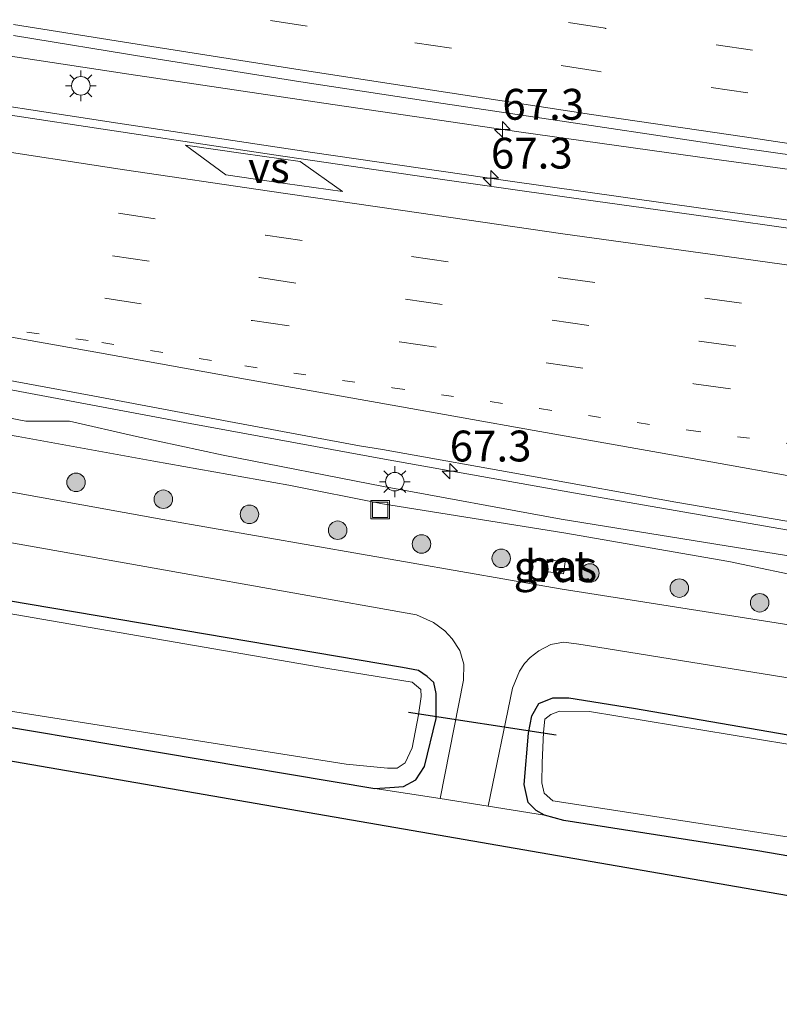
# Model space of a CAD drawing. Units: metres. Extents: x 139990 to 150009, y 452071 to 456253.
# Drawn here: x 142672 to 142734, y 452373 to 452452 of the extents above; entities that cross this region are included whole.
import ezdxf
from ezdxf.enums import TextEntityAlignment as Align

# ---------------------------------------------------------------- set-up
doc = ezdxf.new("R2010")
doc.units = ezdxf.units.M
doc.linetypes.add('VW-1-3_STREEP', pattern=[4, 1, -3])
doc.linetypes.add('VW-3-9_STREEP', pattern=[12, 3, -9])
doc.layers.get('0').update_dxf_attribs({"lineweight": 25})
for name, color, linetype, lineweight in [('B-ME-AM-KILOMETR-S-B1', 7, 'Continuous', 18), ('B-ME-BV-GELEIDECONSTRUCTIE-GELEIDERAIL-L-B1', 213, 'BV-GELEIDERAIL', 18), ('B-ME-GR-BOOM-S-B1', 93, 'Continuous', 18), ('B-ME-GW-KRUINLIJN-L-B1', 93, 'Continuous', 18), ('B-ME-GW-TEENLIJN-L-B1', 93, 'Continuous', 18), ('B-ME-IE-GRASLAND-GV-B6', 93, 'Continuous', 18), ('B-ME-IE-GRONDWERKLIJN-GROND_INGERICHT-GV-B6', 253, 'Continuous', 18), ('B-ME-IE-INRICHTINGSELEMENT-S-B1', 253, 'Continuous', 18), ('B-ME-IE-MEUBILAIR_WEGMEUBILAIR-LICHTMAST-S-B1', 8, 'Continuous', 18), ('B-ME-OG-WATER-GV-B6', 153, 'Continuous', 18), ('B-ME-VH-VERH_SOORT-BETON-OVERIG-GV-B6', 8, 'IE-TERREINAFSCHEIDING-NATUURLIJK-HOUTWAL', 18), ('B-ME-VH-VERH_SOORT-BITUMEN-GV-B6', 8, 'IE-TERREINAFSCHEIDING-NATUURLIJK-HOUTWAL', 18), ('B-ME-VW-MARKERING-13STREEP-045-L-B1', 255, 'VW-1-3_STREEP', 18), ('B-ME-VW-MARKERING-39STREEP-015-L-B1', 255, 'VW-3-9_STREEP', 18), ('B-ME-VW-MARKERING-STREEP-015-L-B1', 7, 'Continuous', 18), ('B-ME-VW-MARKERING-VERDRIJFSTRP-GV-B6', 7, 'Continuous', 18)]:
    doc.layers.add(name, color=color, linetype=linetype, lineweight=lineweight)
for name, color, linetype in [('B-ME-GW-INSTEEKWATERGANG-L-B1', 10, 'Continuous'), ('B-ME-KG-KADASTRAAL-OPNAMEDTMGRENS-L-B1', 10, 'Continuous'), ('B-ME-KW-DUIKER-L-B1', 10, 'Continuous')]:
    doc.layers.add(name, color=color, linetype=linetype)
doc.styles.add('NLCS-ISO', font='NLCS-ISO.TTF')
doc.linetypes.add('BV-GELEIDERAIL', pattern='A,10,-3,[108,NLCS.SHX,S=1,R=0,X=0,Y=0],-3', length=16)
doc.linetypes.add('IE-TERREINAFSCHEIDING-NATUURLIJK-HOUTWAL', pattern='A,7,-1.5,[67,NLCS.SHX,S=0.75,R=45,X=0,Y=0],-1.5,7,-1.5,[70,NLCS.SHX,S=0.75,R=0,X=0,Y=0],-1.5', length=20)

# ---------------------------------------------------------------- blocks, each defined once
blk = doc.blocks.new('hecto')
for p, q in [((0, 0.625), (-0.625, 0)), ((0, -0.625), (0, 0.625)), ((-0.625, 0), (0.625, 0)), ((0.625, 0), (0, -0.625))]:
    blk.add_line(p, q)
blk = doc.blocks.new('boom')
h = blk.add_hatch(color=256)
edge = h.paths.add_edge_path()
edge.add_arc((0, 0), 0.75, 0, 360)
blk.add_circle((0, 0), 0.75)
blk = doc.blocks.new('lantaarnpaal')
for p, q in [((-0.884, 0.884), (-0.53, 0.53)), ((0, 0.75), (0, 1.25)), ((0.53, 0.53), (0.884, 0.884)), ((-0.75, 0), (-1.25, 0)), ((0.75, 0), (1.25, 0)), ((-0.53, -0.53), (-0.884, -0.884)), ((0, -0.75), (0, -1.25)), ((0.53, -0.53), (0.884, -0.884))]:
    blk.add_line(p, q)
blk.add_circle((0, 0), 0.75)
blk = doc.blocks.new('put')
for p, q in [((0.75, 0.75), (-0.75, 0.75)), ((-0.75, 0.75), (-0.75, -0.75)), ((0.75, -0.75), (0.75, 0.75)), ((-0.75, -0.75), (0.75, -0.75))]:
    blk.add_line(p, q)
blk.add_lwpolyline([(-0.625, 0.625), (0.625, 0.625), (0.625, -0.625), (-0.625, -0.625)], close=True)

msp = doc.modelspace()

# ---------------------------------------------------------------- linework, layer by layer
at = {"layer": 'B-ME-BV-GELEIDECONSTRUCTIE-GELEIDERAIL-L-B1'}
for points in [[(142775.855, 452434.79, 4.778), (142760.016, 452436.861, 4.784), (142744.194, 452438.954, 4.804), (142728.358, 452441.114, 4.798), (142712.528, 452443.33, 4.714), (142696.73, 452445.633, 4.693), (142680.938, 452447.983, 4.704), (142665.124, 452450.397, 4.69), (142649.394, 452452.875, 4.663), (142633.624, 452455.457, 4.625), (142617.872, 452458.205, 4.637), (142602.176, 452461.056, 4.609), (142586.435, 452463.958, 4.589), (142570.73, 452466.874, 4.616), (142555.012, 452469.768, 4.59)], [(142664.185, 452446.464, 4.712), (142680.046, 452444.022, 4.738), (142695.825, 452441.661, 4.717), (142711.655, 452439.361, 4.716), (142727.462, 452437.109, 4.683), (142743.326, 452434.956, 4.722), (142759.155, 452432.839, 4.721), (142775.02, 452430.802, 4.688)], [(142670.211, 452422.643, 4.214), (142685.918, 452419.672, 4.222), (142701.665, 452416.792, 4.21), (142717.426, 452413.994, 4.214), (142733.156, 452411.251, 4.184), (142748.943, 452408.492, 4.142), (142764.77, 452406.067, 4.158), (142776.7, 452404.411, 4.156)]]:
    msp.add_polyline3d(points, dxfattribs=at)
at = {"layer": 'B-ME-GW-INSTEEKWATERGANG-L-B1'}
for points in [[(142666.128, 452395.927, 2.493), (142700.885, 452390.092, 2.547), (142702.076, 452390.199, 2.605), (142703.203, 452390.278, 2.629), (142704.194, 452390.804, 2.68), (142704.895, 452391.897, 2.701), (142705.829, 452395.778, 2.715), (142705.835, 452397.799, 2.704), (142705.663, 452398.693, 2.647), (142705.105, 452399.186, 2.574), (142704.398, 452399.662, 2.539), (142703.108, 452399.912, 2.515), (142648.185, 452409.21, 2.355)], [(142802.551, 452375.689, 2.717), (142799.293, 452375.935, 2.729), (142777.525, 452378.612, 2.701), (142753.876, 452381.521, 2.663), (142739.106, 452383.66, 2.676), (142737.869, 452384.025, 2.676), (142731.907, 452385.059, 2.599), (142716.173, 452387.501, 2.609), (142714.616, 452387.946, 2.623), (142713.933, 452388.333, 2.643), (142713.295, 452388.96, 2.642), (142712.969, 452390.426, 2.667), (142713.329, 452394.593, 2.635), (142713.595, 452396.003, 2.571), (142714.161, 452397.004, 2.521), (142715.302, 452397.461, 2.477), (142716.598, 452397.443, 2.459), (142721.816, 452396.609, 2.425), (142739.836, 452393.5, 2.345), (142760.194, 452390.721, 2.361), (142785.419, 452387.694, 2.364), (142804.549, 452385.708, 2.501)]]:
    msp.add_polyline3d(points, dxfattribs=at)
at = {"layer": 'B-ME-GW-KRUINLIJN-L-B1'}
msp.add_polyline3d([(142805.365, 452399.038, 3.381), (142791.742, 452400.553, 3.251), (142778.101, 452402.145, 3.306), (142771.297, 452403.14, 3.325), (142763.843, 452404.243, 3.278), (142756.859, 452405.272, 3.243), (142743.881, 452407.452, 3.248), (142730.172, 452409.634, 3.286), (142715.963, 452411.933, 3.255), (142701.586, 452414.567, 3.33), (142688.586, 452417.112, 3.288), (142681.57, 452418.63, 3.368), (142676.133, 452419.865, 3.439), (142672.613, 452419.874, 3.398), (142660.682, 452422.161, 3.359)], dxfattribs=at)
at = {"layer": 'B-ME-GW-TEENLIJN-L-B1'}
msp.add_polyline3d([(142660.418, 452420.6322, 2.702), (142671.985, 452418.631, 2.711), (142682.96, 452416.641, 2.659), (142693.908, 452414.699, 2.646), (142701.494, 452413.174, 2.598), (142716.186, 452410.823, 2.731), (142729.552, 452408.512, 2.746), (142743.424, 452405.594, 2.597), (142756.228, 452403.655, 2.654), (142770.756, 452401.827, 2.705), (142778.878, 452401.124, 2.816), (142791.292, 452399.525, 2.834), (142804.933, 452397.96, 2.753)], dxfattribs=at)
at = {"layer": 'B-ME-IE-GRASLAND-GV-B6'}
for points in [[(142671.603, 452451.121, 3.871), (142682.473, 452449.337, 3.92), (142694.878, 452447.374, 3.923), (142706.409, 452445.606, 3.863), (142718.4, 452443.831, 3.886), (142730.668, 452441.996, 3.914), (142741.943, 452440.404, 3.931), (142754.098, 452438.658, 3.912), (142765.691, 452437.077, 3.948), (142777.525, 452435.457, 3.936), (142789.295, 452433.882, 3.985), (142801.417, 452432.315, 4.062), (142812.985, 452430.857, 4.099)], [(142812.985, 452430.857, 4.099), (142811.674, 452425.65, 4.124), (142799.765, 452427.039, 4.014), (142787.894, 452428.517, 3.968), (142775.659, 452430.045, 3.94), (142764.161, 452431.526, 3.932), (142752.618, 452433.062, 3.928), (142740.253, 452434.689, 3.954), (142728.838, 452436.29, 3.921), (142716.63, 452438.009, 3.933), (142705.035, 452439.649, 3.964), (142692.695, 452441.454, 3.947), (142681.2, 452443.181, 3.978), (142669.36, 452444.974, 3.97)], [(142666.434, 452424.058, 3.395), (142678.04, 452421.915, 3.427), (142689.039, 452419.853, 3.422), (142699.624, 452417.883, 3.403), (142701.49, 452417.57, 3.402), (142713.558, 452415.411, 3.373), (142725.263, 452413.319, 3.357), (142737.259, 452411.246, 3.353), (142749.359, 452409.136, 3.352), (142761.348, 452407.266, 3.355), (142773.755, 452405.58, 3.333), (142785.045, 452404.16, 3.337), (142797.329, 452402.673, 3.415), (142809.465, 452401.299, 3.49)], [(142809.465, 452401.299, 3.49), (142805.365, 452399.038, 3.381), (142791.742, 452400.553, 3.251), (142778.101, 452402.145, 3.306), (142771.297, 452403.14, 3.325), (142763.843, 452404.243, 3.278), (142756.859, 452405.272, 3.243), (142743.881, 452407.452, 3.248), (142730.172, 452409.634, 3.286), (142715.963, 452411.933, 3.255), (142701.586, 452414.567, 3.33), (142688.586, 452417.112, 3.288), (142681.57, 452418.63, 3.368), (142676.133, 452419.865, 3.439), (142672.613, 452419.874, 3.398), (142660.682, 452422.161, 3.359)], [(142660.682, 452422.161, 3.359), (142672.613, 452419.874, 3.398), (142676.133, 452419.865, 3.439), (142681.57, 452418.63, 3.368), (142688.586, 452417.112, 3.288), (142701.586, 452414.567, 3.33), (142715.963, 452411.933, 3.255), (142730.172, 452409.634, 3.286), (142743.881, 452407.452, 3.248), (142756.859, 452405.272, 3.243), (142763.843, 452404.243, 3.278), (142771.297, 452403.14, 3.325), (142778.101, 452402.145, 3.306), (142791.742, 452400.553, 3.251), (142805.365, 452399.038, 3.381)], [(142671.985, 452418.631, 2.711), (142682.96, 452416.641, 2.659), (142693.908, 452414.699, 2.646), (142701.494, 452413.174, 2.598), (142716.186, 452410.823, 2.731), (142729.552, 452408.512, 2.746), (142743.424, 452405.594, 2.597), (142756.228, 452403.655, 2.654), (142770.756, 452401.827, 2.705), (142778.878, 452401.124, 2.816), (142791.292, 452399.525, 2.834), (142804.933, 452397.96, 2.753), (142806.231, 452394.144, 2.798), (142791.26, 452395.834, 2.849), (142769.919, 452398.318, 2.821), (142752.414, 452400.535, 2.796), (142715.881, 452406.294, 2.791), (142683.705, 452411.912, 2.734), (142654.281, 452417.227, 2.733)], [(142805.365, 452399.038, 3.381), (142804.933, 452397.96, 2.753), (142791.292, 452399.525, 2.834), (142778.878, 452401.124, 2.816), (142770.756, 452401.827, 2.705), (142756.228, 452403.655, 2.654), (142743.424, 452405.594, 2.597), (142729.552, 452408.512, 2.746), (142716.186, 452410.823, 2.731), (142701.494, 452413.174, 2.598), (142693.908, 452414.699, 2.646), (142682.96, 452416.641, 2.659), (142671.985, 452418.631, 2.711)], [(142629.857, 452417.402, 2.589), (142674.203, 452409.535, 2.639), (142704.246, 452404.173, 2.662), (142705.629, 452403.567, 2.663), (142706.532, 452402.88, 2.686), (142707.14, 452402.241, 2.699), (142707.75, 452401.296, 2.732), (142708.089, 452400.188, 2.759), (142708.051, 452398.89, 2.774), (142706.171, 452389.305, 2.781), (142700.885, 452390.092, 2.547), (142702.076, 452390.199, 2.605), (142703.203, 452390.278, 2.629), (142704.194, 452390.804, 2.68), (142704.895, 452391.897, 2.701), (142705.829, 452395.778, 2.715), (142705.835, 452397.799, 2.704), (142705.663, 452398.693, 2.647), (142705.105, 452399.186, 2.574), (142704.398, 452399.662, 2.539), (142703.108, 452399.912, 2.515), (142648.185, 452409.21, 2.355)], [(142626.32, 452403.909, 1.781), (142626.707, 452403.783, 1.781), (142654.757, 452398.999, 1.781), (142698.546, 452392.078, 1.781), (142701.895, 452391.743, 1.781), (142702.694, 452391.757, 1.781), (142703.34, 452392.183, 1.781), (142703.899, 452393.406, 1.781), (142704.424, 452396.08, 1.781), (142704.624, 452397.548, 1.781), (142704.606, 452398.138, 1.781), (142703.89, 452398.726, 1.781), (142697.067, 452399.829, 1.781), (142659.314, 452406.343, 1.781), (142628.32, 452411.284, 1.781), (142626.429, 452411.53, 1.781), (142625.837, 452411.415, 1.781), (142625.517, 452410.956, 1.781), (142625.321, 452409.61, 1.781), (142625.294, 452406.451, 1.781), (142625.292, 452405.447, 1.781), (142625.476, 452404.821, 1.781), (142626.32, 452403.909, 1.781)], [(142648.185, 452409.21, 2.355), (142703.108, 452399.912, 2.515), (142704.398, 452399.662, 2.539), (142705.105, 452399.186, 2.574), (142705.663, 452398.693, 2.647), (142705.835, 452397.799, 2.704), (142705.829, 452395.778, 2.715), (142704.895, 452391.897, 2.701), (142704.194, 452390.804, 2.68), (142703.203, 452390.278, 2.629), (142702.076, 452390.199, 2.605), (142700.885, 452390.092, 2.547)], [(142714.716, 452407.701, 2.796), (142716.154, 452407.505, 2.796), (142716.284, 452408.462, 2.797), (142714.847, 452408.658, 2.796), (142714.716, 452407.701, 2.796)], [(142710.053, 452388.685, 2.788), (142712.039, 452398.235, 2.759), (142712.592, 452399.622, 2.756), (142713, 452400.224, 2.751), (142713.463, 452400.712, 2.741), (142714.171, 452401.257, 2.727), (142715.141, 452401.779, 2.713), (142716.169, 452401.952, 2.683), (142717.221, 452401.817, 2.678), (142718.103, 452401.689, 2.672), (142734.844, 452398.999, 2.66)], [(142739.836, 452393.5, 2.345), (142721.816, 452396.609, 2.425), (142716.598, 452397.443, 2.459), (142715.302, 452397.461, 2.477), (142714.161, 452397.004, 2.521), (142713.595, 452396.003, 2.571), (142713.329, 452394.593, 2.635), (142712.969, 452390.426, 2.667), (142713.295, 452388.96, 2.642), (142713.933, 452388.333, 2.643), (142714.616, 452387.946, 2.623), (142710.053, 452388.685, 2.788)], [(142713.329, 452394.593, 2.635), (142713.595, 452396.003, 2.571), (142714.161, 452397.004, 2.521), (142715.302, 452397.461, 2.477), (142716.598, 452397.443, 2.459), (142721.816, 452396.609, 2.425), (142739.836, 452393.5, 2.345)], [(142738.924, 452392.939, 1.8), (142718.259, 452396.336, 1.8), (142715.823, 452396.362, 1.8), (142715.127, 452396.114, 1.8), (142714.656, 452395.712, 1.8), (142714.539, 452394.675, 1.8), (142714.42, 452392.19, 1.8), (142714.393, 452390.552, 1.8), (142714.597, 452389.715, 1.8), (142715.298, 452389.105, 1.8), (142740.951, 452385.162, 1.8)], [(142700.885, 452390.092, 2.547), (142666.128, 452395.927, 2.493)], [(142737.869, 452384.025, 2.676), (142731.907, 452385.059, 2.599), (142716.173, 452387.501, 2.609), (142714.616, 452387.946, 2.623), (142713.933, 452388.333, 2.643), (142713.295, 452388.96, 2.642), (142712.969, 452390.426, 2.667), (142713.329, 452394.593, 2.635)]]:
    msp.add_polyline3d(points, dxfattribs=at)
at = {"layer": 'B-ME-IE-GRONDWERKLIJN-GROND_INGERICHT-GV-B6'}
msp.add_polyline3d([(142666.128, 452395.927, 2.493), (142700.885, 452390.092, 2.547), (142706.171, 452389.305, 2.781), (142710.053, 452388.685, 2.788), (142714.616, 452387.946, 2.623), (142716.173, 452387.501, 2.609), (142731.907, 452385.059, 2.599), (142737.869, 452384.025, 2.676), (142739.106, 452383.66, 2.676), (142737.021, 452380.973, 2.768), (142707.415, 452386.117, 2.702), (142663.219, 452393.743, 2.647)], dxfattribs=at)
at = {"layer": 'B-ME-KG-KADASTRAAL-OPNAMEDTMGRENS-L-B1'}
msp.add_polyline3d([(142445.955, 452432.136, 2.176), (142472.271, 452426.669, 2.424), (142474.512, 452426.474, 2.726), (142479.111, 452425.601, 2.722), (142483.085, 452424.274, 2.411), (142513.496, 452419.008, 2.343), (142529.04, 452416.703, 2.448), (142609.838, 452403.296, 2.51), (142663.219, 452393.743, 2.647), (142707.415, 452386.117, 2.702), (142737.021, 452380.973, 2.768), (142768.77, 452376.799, 2.694), (142801.938, 452372.615, 2.737)], dxfattribs=at)
at = {"layer": 'B-ME-KW-DUIKER-L-B1'}
msp.add_line((142703.596, 452396.303, 1.893), (142715.574, 452394.448, 1.929), dxfattribs=at)
at = {"layer": 'B-ME-OG-WATER-GV-B6'}
for points in [[(142702.694, 452391.757, 1.781), (142701.895, 452391.743, 1.781), (142698.546, 452392.078, 1.781), (142654.757, 452398.999, 1.781), (142626.707, 452403.783, 1.781), (142626.32, 452403.909, 1.781), (142625.476, 452404.821, 1.781), (142625.292, 452405.447, 1.781), (142625.294, 452406.451, 1.781), (142625.321, 452409.61, 1.781), (142625.517, 452410.956, 1.781), (142625.837, 452411.415, 1.781), (142626.429, 452411.53, 1.781), (142628.32, 452411.284, 1.781), (142659.314, 452406.343, 1.781), (142697.067, 452399.829, 1.781), (142703.89, 452398.726, 1.781), (142704.606, 452398.138, 1.781), (142704.624, 452397.548, 1.781), (142704.424, 452396.08, 1.781), (142703.899, 452393.406, 1.781), (142703.34, 452392.183, 1.781), (142702.694, 452391.757, 1.781)], [(142740.951, 452385.162, 1.8), (142715.298, 452389.105, 1.8), (142714.597, 452389.715, 1.8), (142714.393, 452390.552, 1.8), (142714.42, 452392.19, 1.8), (142714.539, 452394.675, 1.8), (142714.656, 452395.712, 1.8), (142715.127, 452396.114, 1.8), (142715.823, 452396.362, 1.8), (142718.259, 452396.336, 1.8), (142738.924, 452392.939, 1.8), (142788.337, 452386.464, 1.8), (142804.358, 452384.749, 1.8), (142802.843, 452377.153, 1.8), (142771.664, 452380.918, 1.8), (142740.951, 452385.162, 1.8)]]:
    msp.add_polyline3d(points, dxfattribs=at)
at = {"layer": 'B-ME-VH-VERH_SOORT-BETON-OVERIG-GV-B6'}
msp.add_polyline3d([(142716.284, 452408.462, 2.797), (142716.154, 452407.505, 2.796), (142714.716, 452407.701, 2.796), (142714.847, 452408.658, 2.796), (142716.284, 452408.462, 2.797)], dxfattribs=at)
at = {"layer": 'B-ME-VH-VERH_SOORT-BITUMEN-GV-B6'}
for points in [[(142803.441, 452452.606, 3.527), (142815.56, 452451.588, 3.607), (142812.985, 452430.857, 4.099), (142801.417, 452432.315, 4.062), (142789.295, 452433.882, 3.985), (142777.525, 452435.457, 3.936), (142765.691, 452437.077, 3.948), (142754.098, 452438.658, 3.912), (142741.943, 452440.404, 3.931), (142730.668, 452441.996, 3.914), (142718.4, 452443.831, 3.886), (142706.409, 452445.606, 3.863), (142694.878, 452447.374, 3.923), (142682.473, 452449.337, 3.92), (142671.603, 452451.121, 3.871)], [(142669.36, 452444.974, 3.97), (142681.2, 452443.181, 3.978), (142692.695, 452441.454, 3.947), (142705.035, 452439.649, 3.964), (142716.63, 452438.009, 3.933), (142728.838, 452436.29, 3.921), (142740.253, 452434.689, 3.954)], [(142501.919, 452443.281, 2.621), (142532.535, 452437.717, 2.65), (142564.835, 452432.107, 2.658), (142603.435, 452425.601, 2.631), (142636.122, 452420.49, 2.697), (142654.281, 452417.227, 2.733), (142683.705, 452411.912, 2.734), (142715.881, 452406.294, 2.791), (142752.414, 452400.535, 2.796), (142769.919, 452398.318, 2.821), (142791.26, 452395.834, 2.849), (142806.231, 452394.144, 2.798)], [(142737.259, 452411.246, 3.353), (142725.263, 452413.319, 3.357), (142713.558, 452415.411, 3.373), (142701.49, 452417.57, 3.402), (142699.624, 452417.883, 3.403), (142689.039, 452419.853, 3.422), (142678.04, 452421.915, 3.427), (142666.434, 452424.058, 3.395)], [(142734.844, 452398.999, 2.66), (142718.103, 452401.689, 2.672), (142717.221, 452401.817, 2.678), (142716.169, 452401.952, 2.683), (142715.141, 452401.779, 2.713), (142714.171, 452401.257, 2.727), (142713.463, 452400.712, 2.741), (142713, 452400.224, 2.751), (142712.592, 452399.622, 2.756), (142712.039, 452398.235, 2.759), (142710.053, 452388.685, 2.788), (142706.171, 452389.305, 2.781), (142708.051, 452398.89, 2.774), (142708.089, 452400.188, 2.759), (142707.75, 452401.296, 2.732), (142707.14, 452402.241, 2.699), (142706.532, 452402.88, 2.686), (142705.629, 452403.567, 2.663), (142704.246, 452404.173, 2.662), (142674.203, 452409.535, 2.639), (142629.857, 452417.402, 2.589)]]:
    msp.add_polyline3d(points, dxfattribs=at)
at = {"layer": 'B-ME-VW-MARKERING-13STREEP-045-L-B1'}
msp.add_polyline3d([(142668.727, 452427.646, 3.61), (142678.752, 452426.245, 3.6), (142690.351, 452424.349, 3.602), (142702.309, 452422.577, 3.602), (142714.216, 452420.895, 3.609), (142726.282, 452419.155, 3.591), (142737.925, 452417.577, 3.584), (142750.064, 452415.969, 3.594), (142762.609, 452414.328, 3.618), (142774.512, 452412.789, 3.613), (142785.883, 452411.417, 3.634), (142798.031, 452409.875, 3.697), (142810.014, 452408.457, 3.751), (142810.1133, 452408.4454, 3.7515)], dxfattribs=at)
at = {"layer": 'B-ME-VW-MARKERING-39STREEP-015-L-B1'}
for points in [[(142813.9811, 452438.8767, 4.12), (142802.409, 452440.249, 3.981), (142790.161, 452441.808, 3.917), (142778.527, 452443.348, 3.917), (142766.791, 452444.911, 3.916), (142755.028, 452446.56, 3.907), (142743.085, 452448.297, 3.864), (142731.482, 452449.94, 3.827), (142719.525, 452451.702, 3.828), (142719.541, 452451.72, 3.858), (142707.889, 452453.508, 3.861), (142696.11, 452455.304, 3.862), (142684.119, 452457.193, 3.852), (142672.681, 452459.01, 3.852), (142660.859, 452460.921, 3.779)], [(142813.5344, 452435.2803, 4.1345), (142813.464, 452435.289, 4.134), (142801.975, 452436.74, 4.038), (142789.764, 452438.323, 4.004), (142778.112, 452439.881, 3.98), (142766.141, 452441.486, 3.985), (142754.303, 452443.102, 3.93), (142742.572, 452444.803, 3.912), (142731.086, 452446.485, 3.916), (142718.921, 452448.24, 3.905), (142707.091, 452450.09, 3.888), (142695.39, 452451.879, 3.9), (142683.614, 452453.702, 3.93), (142671.989, 452455.557, 3.913)], [(142668.295, 452438.51, 3.884), (142680.115, 452436.719, 3.906), (142692.009, 452434.939, 3.892), (142703.837, 452433.22, 3.88), (142715.725, 452431.527, 3.892), (142727.606, 452429.855, 3.848), (142739.482, 452428.231, 3.864), (142751.399, 452426.637, 3.846), (142763.296, 452425.062, 3.865), (142775.193, 452423.525, 3.838), (142787.104, 452422.025, 3.855), (142799.141, 452420.537, 3.986), (142810.931, 452419.129, 4.057), (142811.0809, 452419.1119, 4.0576)], [(142667.797, 452435.061, 3.784), (142679.616, 452433.271, 3.789), (142691.517, 452431.505, 3.789), (142703.369, 452429.767, 3.769), (142715.249, 452428.054, 3.767), (142727.152, 452426.366, 3.779), (142739.158, 452424.742, 3.77), (142750.957, 452423.166, 3.779), (142762.865, 452421.596, 3.762), (142774.756, 452420.063, 3.749), (142786.708, 452418.565, 3.796), (142798.644, 452417.082, 3.862), (142810.574, 452415.643, 3.965), (142810.7642, 452415.6208, 3.9656)], [(142667.15, 452431.623, 3.714), (142678.989, 452429.843, 3.705), (142690.97, 452428.026, 3.704), (142702.884, 452426.308, 3.697), (142714.752, 452424.59, 3.697), (142726.709, 452422.911, 3.699), (142738.476, 452421.283, 3.691), (142750.653, 452419.681, 3.7), (142762.846, 452418.055, 3.703), (142774.517, 452416.539, 3.702), (142786.342, 452415.094, 3.736), (142798.16, 452413.617, 3.817), (142810.184, 452412.158, 3.89), (142810.4473, 452412.1274, 3.8915)]]:
    msp.add_polyline3d(points, dxfattribs=at)
at = {"layer": 'B-ME-VW-MARKERING-STREEP-015-L-B1'}
for points in [[(142813.0895, 452431.6985, 4.1516), (142813.02, 452431.707, 4.151), (142801.481, 452433.203, 4.137), (142789.28, 452434.772, 4.055), (142777.666, 452436.348, 4.047), (142765.759, 452437.913, 4.042), (142754.239, 452439.448, 4.199), (142741.954, 452441.232, 4.014), (142730.819, 452442.924, 4.013), (142718.428, 452444.725, 3.999), (142706.594, 452446.541, 3.967), (142694.83, 452448.341, 4.048), (142682.295, 452450.314, 3.999), (142671.606, 452452.011, 3.966)], [(142811.4063, 452422.6989, 4.1168), (142811.266, 452422.715, 4.116), (142798.204, 452424.251, 4.027), (142787.561, 452425.56, 3.943), (142775.378, 452427.106, 3.919), (142763.532, 452428.627, 3.93), (142751.946, 452430.17, 3.951), (142739.642, 452431.788, 3.953), (142728.216, 452433.384, 3.932), (142716.1, 452435.068, 3.977), (142704.434, 452436.76, 3.969), (142692.347, 452438.504, 3.957), (142680.598, 452440.244, 3.974), (142668.594, 452442.077, 3.965)], [(142609.466, 452437.041, 3.609), (142619.257, 452435.367, 3.635), (142631.147, 452433.415, 3.616), (142642.677, 452431.525, 3.613), (142654.874, 452429.579, 3.626), (142666.104, 452427.638, 3.623), (142678.574, 452425.399, 3.595), (142690.408, 452423.287, 3.588), (142702.265, 452421.177, 3.58), (142713.783, 452419.13, 3.581), (142725.525, 452417.051, 3.549), (142737.59, 452414.873, 3.53), (142749.667, 452412.701, 3.517), (142755.84, 452411.628, 3.529), (142761.794, 452410.81, 3.527), (142773.654, 452409.315, 3.528), (142784.927, 452407.857, 3.537), (142797.573, 452406.366, 3.593), (142808.989, 452404.99, 3.667), (142809.7913, 452404.8963, 3.67)]]:
    msp.add_polyline3d(points, dxfattribs=at)
at = {"layer": 'B-ME-VW-MARKERING-VERDRIJFSTRP-GV-B6'}
msp.add_polyline3d([(142694.8286, 452440.911, 4.0067), (142698.2437, 452438.4776, 3.9747), (142693.608, 452439.128, 3.986), (142688.7978, 452439.8327, 3.9792), (142685.5348, 452442.251, 4.035), (142690.203, 452441.565, 4.018), (142694.8286, 452440.911, 4.0067)], dxfattribs=at)

# ---------------------------------------------------------------- block references
at = {"layer": 'B-ME-AM-KILOMETR-S-B1', "rotation": 90}
for p in [(142711.205, 452443.523, 4.712), (142710.275, 452439.562, 4.716), (142706.94, 452415.828, 4.215)]:
    msp.add_blockref('hecto', p, dxfattribs=at)
at = {"layer": 'B-ME-GR-BOOM-S-B1', "rotation": 90}
for p in [(142676.67, 452414.913, 2.677), (142683.74, 452413.546, 2.585), (142690.717, 452412.324, 2.698), (142697.863, 452411.034, 2.651), (142704.655, 452409.922, 2.591), (142711.112, 452408.758, 2.664), (142718.294, 452407.568, 2.69), (142725.537, 452406.345, 2.684), (142732.05, 452405.157, 2.739)]:
    msp.add_blockref('boom', p, dxfattribs=at)
at = {"layer": 'B-ME-IE-INRICHTINGSELEMENT-S-B1', "rotation": 90}
msp.add_blockref('put', (142701.304, 452412.698, 2.571), dxfattribs=at)
at = {"layer": 'B-ME-IE-MEUBILAIR_WEGMEUBILAIR-LICHTMAST-S-B1', "rotation": 90}
for p in [(142677.0561, 452447.0521, 3.952), (142702.4901, 452414.9671, 3.342)]:
    msp.add_blockref('lantaarnpaal', p, dxfattribs=at)

# ---------------------------------------------------------------- texts
at = {"layer": 'B-ME-AM-KILOMETR-S-B1', "ltscale": 0.2, "style": 'NLCS-ISO'}
for p in [(142711.205, 452443.523, 4.712), (142710.275, 452439.562, 4.716), (142706.94, 452415.828, 4.215)]:
    msp.add_text('67.3', height=2.5, dxfattribs=at).set_placement(p, align=Align.BOTTOM_LEFT)
at = {"layer": 'B-ME-IE-GRASLAND-GV-B6', "ltscale": 0.2, "style": 'NLCS-ISO'}
msp.add_text('gras', height=2.5, dxfattribs=at).set_placement((142715.5, 452408.0815), align=Align.MIDDLE_CENTER)
at = {"layer": 'B-ME-VH-VERH_SOORT-BETON-OVERIG-GV-B6', "ltscale": 0.2, "style": 'NLCS-ISO'}
msp.add_text('bet', height=2.5, dxfattribs=at).set_placement((142715.657, 452408.1576), align=Align.MIDDLE_CENTER)
at = {"layer": 'B-ME-VW-MARKERING-VERDRIJFSTRP-GV-B6', "ltscale": 0.2, "style": 'NLCS-ISO'}
msp.add_text('vs', height=2.5, dxfattribs=at).set_placement((142692.2921, 452440.4395), align=Align.MIDDLE_CENTER)

doc.saveas('drawing.dxf')
